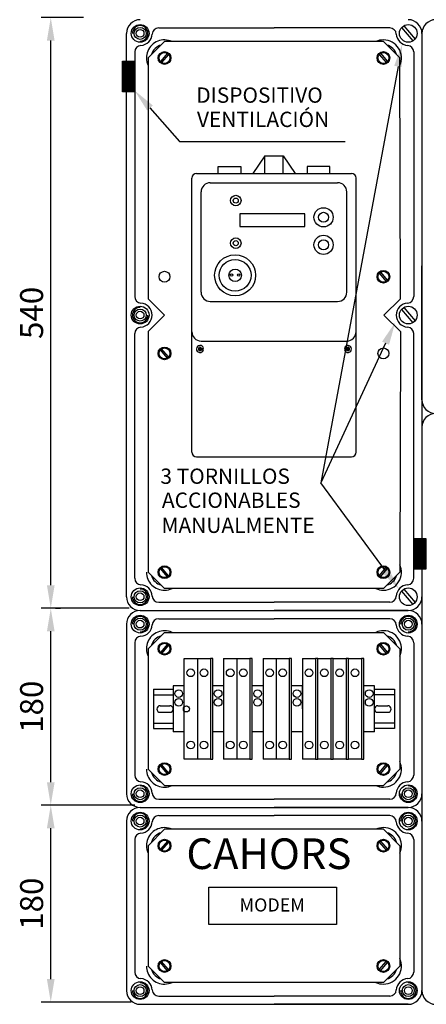
# Model space of a CAD drawing. Extents: x 6 to 179, y 11 to 241.
# Drawn here: x 31 to 84, y 13 to 142 of the extents above; entities that cross this region are included whole.
import ezdxf

# ---------------------------------------------------------------- set-up
doc = ezdxf.new("R2010")
doc.units = 0
doc.header["$LTSCALE"] = 3.6
doc.header["$MEASUREMENT"] = 0
doc.layers.get('0').update_dxf_attribs({"linetype": 'CONTINUOUS'})
doc.layers.get('DEFPOINTS').update_dxf_attribs({"linetype": 'CONTINUOUS'})
doc.layers.add('COTES', color=2, linetype='CONTINUOUS')
doc.styles.add('ROMANS', font='romans.shx')
doc.dimstyles.new('ROMANS', dxfattribs={"dimtxt": 0.18, "dimasz": 0.18, "dimexe": 0.18, "dimexo": 0.0625, "dimgap": 0.09, "dimtad": 0, "dimtih": 1, "dimtoh": 1, "dimdec": 4, "dimzin": 0, "dimdsep": 46, "dimtxsty": 'Standard', "dimcen": 0.09, "dimadec": 0, "dimazin": 0, "dimtfac": 1, "dimtdec": 4, "dimtofl": 0, "dimtmove": 0, "dimatfit": 3, "dimfxl": 1, "dimtolj": 1, "dimtzin": 0, "dimarcsym": 0})

# ---------------------------------------------------------------- blocks, each defined once
blk = doc.blocks.new('*D56')
at = {"color": 0, "lineweight": -2, "ltscale": 3.6}
for p, q in [((45.84, 38.98), (33.6, 38.98)), ((34.85, 16.27), (34.85, 35.98)), ((45.35, 13.27), (33.6, 13.27))]:
    blk.add_line(p, q, dxfattribs=at)
at = {"color": 0, "ltscale": 3.6}
for points in [[(34.35, 35.98), (35.35, 35.98), (34.85, 38.98)], [(34.35, 16.27), (35.35, 16.27), (34.85, 13.27)]]:
    blk.add_solid(points, dxfattribs=at)
at = {"layer": 'DEFPOINTS', "color": 0, "ltscale": 3.6}
for p in [(34.85, 38.98), (46.47, 38.98), (45.98, 13.27)]:
    blk.add_point(p, dxfattribs=at)
at = {"color": 0, "ltscale": 3.6, "insert": (32.35, 26.12), "char_height": 3, "attachment_point": 5, "rotation": 90, "style": 'ROMANS'}
blk.add_mtext('\\A1;180', dxfattribs=at)
blk = doc.blocks.new('*D57')
at = {"color": 0, "lineweight": -2, "ltscale": 3.6}
for p, q in [((45.08, 64.7), (33.6, 64.7)), ((34.85, 41.98), (34.85, 61.7)), ((39.11, 38.98), (33.6, 38.98))]:
    blk.add_line(p, q, dxfattribs=at)
at = {"color": 0, "ltscale": 3.6}
for points in [[(34.35, 61.7), (35.35, 61.7), (34.85, 64.7)], [(34.35, 41.98), (35.35, 41.98), (34.85, 38.98)]]:
    blk.add_solid(points, dxfattribs=at)
at = {"layer": 'DEFPOINTS', "color": 0, "ltscale": 3.6}
for p in [(34.85, 64.7), (45.71, 64.7), (39.74, 38.98)]:
    blk.add_point(p, dxfattribs=at)
at = {"color": 0, "ltscale": 3.6, "insert": (32.35, 51.84), "char_height": 3, "attachment_point": 5, "rotation": 90, "style": 'ROMANS'}
blk.add_mtext('\\A1;180', dxfattribs=at)
blk = doc.blocks.new('*D58')
at = {"color": 0, "lineweight": -2, "ltscale": 3.6}
for p, q in [((39.11, 141.84), (33.6, 141.84)), ((34.85, 67.7), (34.85, 138.84)), ((35.48, 64.7), (36.1, 64.7))]:
    blk.add_line(p, q, dxfattribs=at)
at = {"color": 0, "ltscale": 3.6}
for points in [[(34.35, 138.84), (35.35, 138.84), (34.85, 141.84)], [(34.35, 67.7), (35.35, 67.7), (34.85, 64.7)]]:
    blk.add_solid(points, dxfattribs=at)
at = {"layer": 'DEFPOINTS', "color": 0, "ltscale": 3.6}
for p in [(34.85, 141.84), (39.74, 141.84), (34.85, 64.7)]:
    blk.add_point(p, dxfattribs=at)
at = {"color": 0, "ltscale": 3.6, "insert": (32.35, 103.27), "char_height": 3, "attachment_point": 5, "rotation": 90, "style": 'ROMANS'}
blk.add_mtext('\\A1;540', dxfattribs=at)
blk = doc.blocks.new('ALZADO')
for p, q in [((-1.7857, 51.4286), (-1.7857, 125)), ((2.4244, 125.7143), (17.5, 125.7143)), ((32.5756, 125.7143), (17.5, 125.7143)), ((34.1158, 125.7465), (35.5897, 124.0044)), ((34.4103, 125.9956), (35.8842, 124.2535)), ((36.7857, 125.0005), (36.7857, 94.6434)), ((1.0362, 121.7874), (3.1791, 123.9303)), ((31.7505, 123.9303), (3.1791, 123.9303)), ((31.7505, 123.9303), (33.8934, 121.7874)), ((-0.7143, 122.5756), (-0.7143, 90.6387)), ((3.5534, 122.3958), (2.6411, 121.3175)), ((3.717, 122.2574), (2.8047, 121.1791)), ((31.2126, 122.2574), (32.1249, 121.1791)), ((31.3762, 122.3958), (32.2885, 121.3175)), ((35.7143, 122.5756), (35.7143, 90.6387)), ((1.0362, 121.7874), (1.0362, 90.3571)), ((33.9638, 90.3571), (33.8934, 121.7874)), ((16.2621, 109.0138), (14.7075, 106.7085)), ((16.2621, 109.0138), (18.6675, 109.0138)), ((16.2621, 106.7085), (16.2621, 109.0138)), ((18.6675, 106.7085), (18.6675, 109.0138)), ((18.6675, 109.0138), (20.2221, 106.7085)), ((10.1697, 107.6096), (13.1462, 107.6096)), ((10.1697, 106.7085), (10.1697, 107.6096)), ((13.1462, 107.6096), (13.1462, 106.7085)), ((21.7834, 107.6096), (21.7834, 106.7085)), ((24.7599, 107.6096), (21.7834, 107.6096)), ((24.7599, 106.7085), (24.7599, 107.6096)), ((6.7505, 83.8353), (6.7505, 106.1066)), ((7.3524, 106.7085), (27.5772, 106.7085)), ((9.1582, 105.5047), (25.7714, 105.5047)), ((28.1791, 83.8353), (28.1791, 106.1066)), ((7.9544, 91.1972), (7.9544, 104.3008)), ((26.9752, 91.1972), (26.9752, 104.3008)), ((21.4745, 101.4205), (13.0221, 101.4205)), ((13.0221, 101.4205), (13.0221, 99.7851)), ((21.4745, 99.7851), (21.4745, 101.4205)), ((13.0221, 99.7851), (21.4745, 99.7851)), ((36.7857, 77.1434), (36.7857, 94.6434)), ((31.2126, 93.6859), (32.1249, 92.6077)), ((31.3762, 93.8244), (32.2885, 92.7461)), ((1.0362, 90.3571), (3.1791, 88.2143)), ((33.9638, 90.3571), (31.8209, 88.2143)), ((9.1582, 89.9933), (25.7714, 89.9933)), ((34.1158, 88.9607), (35.5897, 87.2187)), ((34.4103, 89.2099), (35.8842, 87.4678)), ((1.0362, 86.0714), (3.1791, 88.2143)), ((33.9638, 86.0714), (31.8209, 88.2143)), ((-0.7143, 53.8529), (-0.7143, 85.7899)), ((1.0362, 86.0714), (1.0362, 54.6411)), ((33.9638, 86.0714), (33.8934, 54.6411)), ((35.7143, 53.8529), (35.7143, 85.7899)), ((3.5534, 82.6042), (2.6411, 83.6825)), ((3.717, 82.7426), (2.8047, 83.8209)), ((6.7505, 70.322), (6.7505, 83.8353)), ((7.5996, 83.8487), (8.2622, 83.8487)), ((7.6292, 83.6676), (8.2493, 83.6676)), ((7.9544, 84.8282), (26.9752, 84.8282)), ((27.33, 83.8487), (26.6674, 83.8487)), ((27.3004, 83.6676), (26.6803, 83.6676)), ((28.1791, 70.322), (28.1791, 83.8353)), ((36.7857, 73.5719), (36.7857, 0.001)), ((7.3524, 69.72), (27.5772, 69.72)), ((1.0362, 54.6411), (3.1791, 52.4983)), ((3.5534, 54.0328), (2.6411, 55.111)), ((3.717, 54.1712), (2.8047, 55.2495)), ((31.2126, 54.1712), (32.1249, 55.2495)), ((31.3762, 54.0328), (32.2885, 55.111)), ((31.7505, 52.4983), (33.8934, 54.6411)), ((21.7505, 52.4983), (3.1791, 52.4983)), ((31.7505, 52.4983), (21.7505, 52.4983)), ((34.1158, 52.175), (35.5897, 50.433)), ((34.4103, 52.4242), (35.8842, 50.6821)), ((2.4244, 50.7143), (17.5, 50.7143)), ((32.5756, 50.7143), (17.5, 50.7143)), ((0, 49.6429), (17.5, 49.6429)), ((0, 49.6429), (17.5, 49.6429)), ((0, 49.6429), (17.5, 49.6429)), ((0, 49.6429), (17.5, 49.6429)), ((0, 49.6429), (35, 49.6429)), ((0, 49.6429), (35, 49.6429)), ((0, 49.6429), (17.5, 49.6429)), ((0, 49.6429), (17.5, 49.6429)), ((0, 49.6429), (17.5, 49.6429)), ((0, 49.6429), (35, 49.6429)), ((0, 49.6429), (35, 49.6429)), ((35, 49.6429), (17.5, 49.6429)), ((35, 49.6429), (17.5, 49.6429)), ((35, 49.6429), (17.5, 49.6429)), ((35, 49.6429), (17.5, 49.6429)), ((35, 49.6429), (17.5, 49.6429)), ((35, 49.6429), (17.5, 49.6429)), ((35, 49.6429), (17.5, 49.6429)), ((-1.7857, 47.8571), (-1.7857, 25.7143)), ((-1.7857, 47.8571), (-1.7857, 30.3571)), ((2.4244, 48.5714), (17.5, 48.5714)), ((32.5756, 48.5714), (17.5, 48.5714)), ((1.0362, 44.6446), (3.1791, 46.7874)), ((31.7505, 46.7874), (33.8934, 44.6446)), ((-0.7143, 45.4328), (-0.7143, 28.1387)), ((3.5534, 45.2529), (2.6411, 44.1747)), ((3.717, 45.1145), (2.8047, 44.0363)), ((31.2126, 45.1145), (32.1249, 44.0363)), ((31.3762, 45.2529), (32.2885, 44.1747)), ((35.7143, 45.4328), (35.7143, 28.1387)), ((1.0362, 44.6446), (1.0362, 28.9268)), ((33.8934, 44.6446), (33.8934, 28.9268)), ((5.7505, 30.2143), (5.7505, 43.3571)), ((5.7505, 43.3571), (7.4648, 43.3571)), ((7.4648, 43.3571), (7.4648, 30.2143)), ((7.4648, 43.3571), (9.1791, 43.3571)), ((9.1791, 43.3571), (9.1791, 30.2143)), ((9.4648, 43.3571), (9.1791, 43.3571)), ((9.4648, 30.2143), (9.4648, 43.3571)), ((10.8934, 43.3571), (10.8934, 30.2143)), ((10.8934, 43.3571), (12.6077, 43.3571)), ((12.6077, 43.3571), (12.6077, 30.2143)), ((12.6077, 43.3571), (14.3219, 43.3571)), ((14.6077, 43.3571), (14.3219, 43.3571)), ((14.3219, 43.3571), (14.3219, 30.2143)), ((14.6077, 30.2143), (14.6077, 43.3571)), ((16.0362, 43.3571), (16.0362, 30.2143)), ((16.0362, 43.3571), (17.7505, 43.3571)), ((17.7505, 43.3571), (17.7505, 30.2143)), ((17.7505, 43.3571), (19.4648, 43.3571)), ((19.4648, 43.3571), (19.4648, 30.2143)), ((19.7505, 43.3571), (19.4648, 43.3571)), ((19.7505, 30.2143), (19.7505, 43.3571)), ((21.1791, 43.3571), (21.1791, 30.2143)), ((21.1791, 43.3571), (22.8934, 43.3571)), ((22.8934, 43.3571), (22.8934, 30.2143)), ((23.1791, 43.3571), (22.8934, 43.3571)), ((23.1791, 30.2143), (23.1791, 43.3571)), ((23.1791, 43.3571), (24.8934, 43.3571)), ((24.8934, 43.3571), (24.8934, 30.2143)), ((25.1791, 43.3571), (24.8934, 43.3571)), ((25.1791, 30.2143), (25.1791, 43.3571)), ((25.1791, 43.3571), (26.8934, 43.3571)), ((26.8934, 43.3571), (26.8934, 30.2143)), ((27.1791, 43.3571), (26.8934, 43.3571)), ((27.1791, 30.2143), (27.1791, 43.3571)), ((27.1791, 43.3571), (28.8934, 43.3571)), ((28.8934, 43.3571), (28.8934, 30.2143)), ((29.1791, 43.3571), (28.8934, 43.3571)), ((29.1791, 30.2143), (29.1791, 43.3571)), ((1.7505, 39.3571), (1.7505, 34.2143)), ((1.7505, 39.3571), (4.3219, 39.3571)), ((1.7505, 38.6429), (4.3219, 38.6429)), ((4.3219, 39.7857), (4.3219, 33.7857)), ((5.7505, 39.7857), (4.3219, 39.7857)), ((5.7505, 39.7857), (4.3219, 39.7857)), ((10.8934, 39.7857), (9.4648, 39.7857)), ((16.0362, 39.7857), (14.6077, 39.7857)), ((21.1791, 39.7857), (19.7505, 39.7857)), ((21.1791, 36.7857), (21.1791, 39.7857)), ((30.6077, 39.7857), (29.1791, 39.7857)), ((30.6077, 39.7857), (29.1791, 39.7857)), ((30.6077, 33.7857), (30.6077, 39.7857)), ((30.6077, 39.3571), (33.1791, 39.3571)), ((33.1791, 38.6429), (30.6077, 38.6429)), ((33.1791, 39.3571), (33.1791, 34.2143)), ((2.6077, 37.2031), (3.8934, 37.2031)), ((2.6077, 36.346), (3.8934, 36.346)), ((31.0361, 37.2031), (32.3218, 37.2031)), ((31.0361, 36.346), (32.3218, 36.346)), ((1.7505, 34.9286), (4.3219, 34.9286)), ((33.1791, 34.9286), (30.6077, 34.9286)), ((1.7505, 34.2143), (4.3219, 34.2143)), ((5.7505, 33.7857), (4.3219, 33.7857)), ((10.8934, 33.7857), (9.4648, 33.7857)), ((16.0362, 33.7857), (14.6077, 33.7857)), ((21.1791, 33.7857), (19.7505, 33.7857)), ((30.6077, 33.7857), (29.1791, 33.7857)), ((33.1791, 34.2143), (30.6077, 34.2143)), ((7.4648, 30.2143), (5.7505, 30.2143)), ((9.1791, 30.2143), (7.4648, 30.2143)), ((9.1791, 30.2143), (9.4648, 30.2143)), ((12.6077, 30.2143), (10.8934, 30.2143)), ((14.3219, 30.2143), (12.6077, 30.2143)), ((14.3219, 30.2143), (14.6077, 30.2143)), ((17.7505, 30.2143), (16.0362, 30.2143)), ((19.4648, 30.2143), (17.7505, 30.2143)), ((19.4648, 30.2143), (19.7505, 30.2143)), ((22.8934, 30.2143), (21.1791, 30.2143)), ((22.8934, 30.2143), (23.1791, 30.2143)), ((24.8934, 30.2143), (23.1791, 30.2143)), ((24.8934, 30.2143), (25.1791, 30.2143)), ((26.8934, 30.2143), (25.1791, 30.2143)), ((26.8934, 30.2143), (27.1791, 30.2143)), ((28.8934, 30.2143), (27.1791, 30.2143)), ((28.8934, 30.2143), (29.1791, 30.2143)), ((1.0362, 28.9268), (3.1791, 26.784)), ((3.5534, 28.3185), (2.6411, 29.3968)), ((3.717, 28.4569), (2.8047, 29.5352)), ((31.2126, 28.4569), (32.1249, 29.5352)), ((31.3762, 28.3185), (32.2885, 29.3968)), ((31.7505, 26.784), (33.8934, 28.9268)), ((2.4244, 25), (17.5, 25)), ((32.5756, 25), (17.5, 25)), ((0, 23.9286), (35, 23.9286)), ((0, 23.9286), (35, 23.9286)), ((0, 23.9286), (17.5, 23.9286)), ((0, 23.9286), (17.5, 23.9286)), ((0, 23.9286), (17.5, 23.9286)), ((0, 23.9286), (17.5, 23.9286)), ((0, 23.9286), (17.5, 23.9286)), ((0, 23.9286), (17.5, 23.9286)), ((0, 23.9286), (17.5, 23.9286)), ((0, 23.9286), (35, 23.9286)), ((0, 23.9286), (35, 23.9286)), ((0, 23.9286), (35, 23.9286)), ((35, 23.9286), (17.5, 23.9286)), ((35, 23.9286), (17.5, 23.9286)), ((35, 23.9286), (17.5, 23.9286)), ((35, 23.9286), (17.5, 23.9286)), ((35, 23.9286), (17.5, 23.9286)), ((35, 23.9286), (17.5, 23.9286)), ((35, 23.9286), (17.5, 23.9286)), ((35, 23.9286), (17.5, 23.9286)), ((-1.7857, 22.1429), (-1.7857, 4.6429)), ((-1.7857, 22.1429), (-1.7857, 0)), ((2.4244, 22.8571), (17.5, 22.8571)), ((32.5756, 22.8571), (17.5, 22.8571)), ((1.0362, 18.9303), (3.1791, 21.0732)), ((31.7505, 21.0732), (3.1791, 21.0732)), ((31.7505, 21.0732), (33.8934, 18.9303)), ((-0.7143, 19.7185), (-0.7143, 2.4244)), ((3.5534, 19.5386), (2.6411, 18.4604)), ((3.717, 19.4002), (2.8047, 18.322)), ((31.2126, 19.4002), (32.1249, 18.322)), ((31.3762, 19.5386), (32.2885, 18.4604)), ((35.7143, 19.7185), (35.7143, 2.4244)), ((1.0362, 18.9303), (1.0362, 3.2126)), ((33.8934, 18.9303), (33.8934, 3.2126)), ((8.9628, 13.4967), (25.636, 13.4967)), ((8.9628, 8.6462), (8.9628, 13.4967)), ((25.636, 13.4967), (25.636, 8.6462)), ((25.636, 8.6462), (8.9628, 8.6462)), ((1.0362, 3.2126), (3.1791, 1.0697)), ((3.5534, 2.6042), (2.6411, 3.6825)), ((3.717, 2.7426), (2.8047, 3.8209)), ((31.2126, 2.7426), (32.1249, 3.8209)), ((31.3762, 2.6042), (32.2885, 3.6825)), ((31.7505, 1.0697), (33.8934, 3.2126)), ((21.7505, 1.0697), (3.1791, 1.0697)), ((31.7505, 1.0697), (21.7505, 1.0697)), ((2.4244, -0.7143), (17.5, -0.7143)), ((32.5756, -0.7143), (17.5, -0.7143)), ((0, -1.7857), (35, -1.7857)), ((0, -1.7857), (35, -1.7857)), ((0, -1.7857), (35, -1.7857)), ((0, -1.7857), (17.5, -1.7857)), ((0, -1.7857), (17.5, -1.7857)), ((0, -1.7857), (17.5, -1.7857)), ((0, -1.7857), (17.5, -1.7857)), ((35, -1.7857), (17.5, -1.7857)), ((35, -1.7857), (17.5, -1.7857)), ((35, -1.7857), (17.5, -1.7857)), ((35, -1.7857), (17.5, -1.7857)), ((35, -1.7857), (17.5, -1.7857))]:
    blk.add_line(p, q)
at = {"ltscale": 3.6}
for p, q in [((36.7857, 125), (36.7857, 51.4286)), ((36.7857, 47.8571), (36.7857, 25.7143)), ((3.1791, 46.7874), (31.7505, 46.7874)), ((3.1791, 26.784), (31.7505, 26.784)), ((36.7857, 22.1429), (36.7857, 0))]:
    blk.add_line(p, q, dxfattribs=at)
at = {"ltscale": 4}
for p, q in [((-2.2857, 121.3192), (-2.2215, 121.3834)), ((-2.2857, 121.1676), (-2.07, 121.3834)), ((-2.2857, 121.0161), (-1.9185, 121.3834)), ((-2.2857, 120.8646), (-1.767, 121.3834)), ((-2.2857, 120.7131), (-1.6154, 121.3834)), ((-2.2857, 120.5616), (-1.4639, 121.3834)), ((-2.2857, 120.41), (-1.3124, 121.3834)), ((-2.2857, 120.2585), (-1.1609, 121.3834)), ((-2.2857, 120.107), (-1.0093, 121.3834)), ((-2.2857, 119.9555), (-0.8578, 121.3834)), ((-2.2857, 117.3834), (-2.2857, 121.3834)), ((-2.2857, 121.3834), (-0.7143, 121.3834)), ((-2.2857, 119.8039), (-0.7143, 121.3754)), ((-2.2857, 119.6524), (-0.7143, 121.2238)), ((-2.2857, 119.5009), (-0.7143, 121.0723)), ((-2.2857, 119.3494), (-0.7143, 120.9208)), ((-0.7143, 121.3834), (-0.7143, 117.3834)), ((-2.2857, 119.1978), (-0.7143, 120.7693)), ((-2.2857, 119.0463), (-0.7143, 120.6178)), ((-2.2857, 118.8948), (-0.7143, 120.4662)), ((-2.2857, 118.7433), (-0.7143, 120.3147)), ((-2.2857, 118.5918), (-0.7143, 120.1632)), ((-2.2857, 118.4402), (-0.7143, 120.0117)), ((-2.2857, 118.2887), (-0.7143, 119.8601)), ((-2.2857, 118.1372), (-0.7143, 119.7086)), ((-2.2857, 117.9857), (-0.7143, 119.5571)), ((-2.2857, 117.8341), (-0.7143, 119.4056)), ((-2.2857, 117.6826), (-0.7143, 119.254)), ((-2.2857, 117.5311), (-0.7143, 119.1025)), ((-2.2819, 117.3834), (-0.7143, 118.951)), ((-2.1304, 117.3834), (-0.7143, 118.7995)), ((-1.9789, 117.3834), (-0.7143, 118.648)), ((-1.8274, 117.3834), (-0.7143, 118.4964)), ((-1.6758, 117.3834), (-0.7143, 118.3449)), ((-0.7143, 117.3834), (-2.2857, 117.3834)), ((-1.5243, 117.3834), (-0.7143, 118.1934)), ((-1.3728, 117.3834), (-0.7143, 118.0419)), ((-1.2213, 117.3834), (-0.7143, 117.8903)), ((-1.0697, 117.3834), (-0.7143, 117.7388)), ((-0.9182, 117.3834), (-0.7143, 117.5873)), ((-0.7667, 117.3834), (-0.7143, 117.4358)), ((37.2819, 59.0452), (35.7143, 57.4776)), ((37.1304, 59.0452), (35.7143, 57.6291)), ((36.9789, 59.0452), (35.7143, 57.7806)), ((36.8274, 59.0452), (35.7143, 57.9321)), ((36.6758, 59.0452), (35.7143, 58.0837)), ((36.5243, 59.0452), (35.7143, 58.2352)), ((36.3728, 59.0452), (35.7143, 58.3867)), ((36.2213, 59.0452), (35.7143, 58.5382)), ((36.0697, 59.0452), (35.7143, 58.6898)), ((35.9182, 59.0452), (35.7143, 58.8413)), ((35.7667, 59.0452), (35.7143, 58.9928)), ((35.7143, 55.0452), (35.7143, 59.0452)), ((35.7143, 59.0452), (37.2857, 59.0452)), ((37.2857, 58.8975), (35.7143, 57.3261)), ((37.2857, 58.746), (35.7143, 57.1745)), ((37.2857, 58.5944), (35.7143, 57.023)), ((37.2857, 58.4429), (35.7143, 56.8715)), ((37.2857, 58.2914), (35.7143, 56.72)), ((37.2857, 58.1399), (35.7143, 56.5684)), ((37.2857, 57.9883), (35.7143, 56.4169)), ((37.2857, 59.0452), (37.2857, 55.0452)), ((37.2857, 57.8368), (35.7143, 56.2654)), ((37.2857, 57.6853), (35.7143, 56.1139)), ((37.2857, 57.5338), (35.7143, 55.9623)), ((37.2857, 57.3822), (35.7143, 55.8108)), ((37.2857, 57.2307), (35.7143, 55.6593)), ((37.2857, 57.0792), (35.7143, 55.5078)), ((37.2857, 56.9277), (35.7143, 55.3563)), ((37.2857, 56.7762), (35.7143, 55.2047)), ((37.2857, 56.6246), (35.7143, 55.0532)), ((37.2857, 56.4731), (35.8578, 55.0452)), ((37.2857, 56.3216), (36.0093, 55.0452)), ((37.2857, 56.1701), (36.1609, 55.0452)), ((37.2857, 56.0185), (36.3124, 55.0452)), ((37.2857, 55.867), (36.4639, 55.0452)), ((37.2857, 55.7155), (36.6154, 55.0452)), ((37.2857, 55.564), (36.767, 55.0452)), ((37.2857, 55.4125), (36.9185, 55.0452)), ((37.2857, 55.0452), (35.7143, 55.0452)), ((37.2857, 55.2609), (37.07, 55.0452)), ((37.2857, 55.1094), (37.2215, 55.0452)), ((0, 49.6429), (35, 49.6429)), ((0, 49.6429), (35, 49.6429)), ((0, 49.6429), (35, 49.6429)), ((0, 49.6429), (35, 49.6429)), ((0, 49.6429), (35, 49.6429)), ((0, 49.6429), (35, 49.6429)), ((0, 49.6429), (35, 49.6429)), ((0, 23.9286), (35, 23.9286)), ((0, 23.9286), (35, 23.9286)), ((0, 23.9286), (35, 23.9286)), ((0, 23.9286), (35, 23.9286)), ((0, 23.9286), (35, 23.9286)), ((0, 23.9286), (35, 23.9286)), ((0, 23.9286), (35, 23.9286)), ((0, -1.7857), (35, -1.7857)), ((0, -1.7857), (35, -1.7857)), ((0, -1.7857), (35, -1.7857)), ((0, -1.7857), (35, -1.7857))]:
    blk.add_line(p, q, dxfattribs=at)
at = {"ltscale": 3.6}
for points in [[(33.6558, 120.6786), (23.5614, 66.2884)], [(32.0284, 84.5376), (23.5614, 66.2884)], [(32.0171, 54.8237), (23.5614, 66.2884)]]:
    blk.add_lwpolyline(points, dxfattribs=at)
at = {"ltscale": 4}
blk.add_lwpolyline([(1.2756, 115.2647), (5.1341, 110.8828), (26.7531, 110.8828)], dxfattribs=at)
for centre, radius in [((0, 125), 1.1571), ((35, 125), 1.1571), ((0, 125), 0.7857), ((0, 125), 0.5), ((3.1791, 121.7874), 0.8327), ((3.1791, 121.7874), 0.7143), ((31.7505, 121.7874), 0.8327), ((31.7505, 121.7874), 0.7143), ((12.4763, 103.165), 0.6882), ((12.4763, 103.165), 0.3271), ((23.9383, 100.9844), 1.2561), ((23.9383, 100.9844), 0.6542), ((12.4763, 97.6045), 0.6882), ((12.4763, 97.6045), 0.3271), ((23.9383, 97.3864), 1.2561), ((23.9383, 97.3864), 0.6542), ((12.3944, 93.4068), 2.676), ((12.3944, 93.4068), 2.0741), ((3.1791, 93.216), 0.7143), ((12.3944, 93.4068), 0.8177), ((31.7505, 93.216), 0.8327), ((31.7505, 93.216), 0.7143), ((11.9204, 93.4442), 0.1628), ((12.8607, 93.4442), 0.1628), ((0, 88.2143), 1.1571), ((0, 88.2143), 0.7857), ((0, 88.2143), 0.5), ((35, 88.2143), 1.1571), ((3.1791, 83.2126), 0.8327), ((3.1791, 83.2126), 0.7143), ((31.7505, 83.2126), 0.7143), ((3.1791, 54.6411), 0.8327), ((3.1791, 54.6411), 0.7143), ((31.7505, 54.6411), 0.8327), ((31.7505, 54.6411), 0.7143), ((0, 51.4286), 1.1571), ((0, 51.4286), 0.7857), ((0, 51.4286), 0.5), ((35, 51.4286), 1.1571), ((0, 47.8571), 1.1571), ((35, 47.8571), 1.1571), ((0, 47.8571), 0.7857), ((0, 47.8571), 0.5), ((35, 47.8571), 0.7857), ((35, 47.8571), 0.5), ((3.1791, 44.6446), 0.8327), ((3.1791, 44.6446), 0.7143), ((31.7505, 44.6446), 0.8327), ((31.7505, 44.6446), 0.7143), ((6.6077, 41.5), 0.5), ((8.3219, 41.5), 0.5), ((11.7505, 41.5), 0.5), ((13.4648, 41.5), 0.5), ((16.8934, 41.5), 0.5), ((18.6077, 41.5), 0.5), ((22.0362, 41.5), 0.5), ((24.0362, 41.5), 0.5), ((26.0362, 41.5), 0.5), ((28.0362, 41.5), 0.5), ((5.0362, 38.7857), 0.5), ((10.1791, 38.7857), 0.5), ((15.3219, 38.7857), 0.5), ((20.4648, 38.7857), 0.5), ((29.8934, 38.7857), 0.5), ((5.0362, 37.6429), 0.5), ((10.1791, 37.6429), 0.5), ((15.3219, 37.6429), 0.5), ((20.4648, 37.6429), 0.5), ((29.8934, 37.6429), 0.5), ((6.0367, 36.7857), 0.3928), ((6.6077, 32.0714), 0.5), ((8.3219, 32.0714), 0.5), ((11.7505, 32.0714), 0.5), ((13.4648, 32.0714), 0.5), ((16.8934, 32.0714), 0.5), ((18.6077, 32.0714), 0.5), ((22.0362, 32.0714), 0.5), ((24.0362, 32.0714), 0.5), ((26.0362, 32.0714), 0.5), ((28.0362, 32.0714), 0.5), ((3.1791, 28.9268), 0.8327), ((3.1791, 28.9268), 0.7143), ((31.7505, 28.9268), 0.8327), ((31.7505, 28.9268), 0.7143), ((0, 25.7143), 1.1571), ((0, 25.7143), 0.7857), ((0, 25.7143), 0.5), ((35, 25.7143), 1.1571), ((35, 25.7143), 0.7857), ((35, 25.7143), 0.5), ((0, 22.1429), 1.1571), ((35, 22.1429), 1.1571), ((0, 22.1429), 0.7857), ((0, 22.1429), 0.5), ((35, 22.1429), 0.7857), ((35, 22.1429), 0.5), ((3.1791, 18.9303), 0.8327), ((3.1791, 18.9303), 0.7143), ((31.7505, 18.9303), 0.8327), ((31.7505, 18.9303), 0.7143), ((3.1791, 3.2126), 0.8327), ((3.1791, 3.2126), 0.7143), ((31.7505, 3.2126), 0.8327), ((31.7505, 3.2126), 0.7143), ((0, 0), 1.1571), ((0, 0), 0.7857), ((0, 0), 0.5), ((35, 0), 1.1571), ((35, 0), 0.7857), ((35, 0), 0.5)]:
    blk.add_circle(centre, radius)
for centre, radius, start, end in [((0, 125), 1.7857, 90, 180), ((0, 125), 1.01, 270, 180), ((35, 125), 1.7857, 0, 90), ((38.5714, 125.0005), 1.7857, 90, 180), ((0, 125), 1.5714, 273.372287, 356.627713), ((2.4244, 124.8571), 0.8571, 90, 176.627713), ((32.5756, 124.8571), 0.8571, 3.372287, 90), ((35, 125), 1.5714, 183.372287, 266.627713), ((0.1429, 122.5756), 0.8571, 93.372287, 180), ((3.1791, 121.7874), 2.3571, 89.47295, 180), ((3.1791, 121.7874), 1.75, 104.979338, 165.020662), ((3.1791, 121.7874), 2.3571, 65.380023, 89.47295), ((31.7505, 121.7874), 2.3571, 89.47295, 114.619977), ((31.7505, 121.7874), 2.3571, 335.383391, 89.47295), ((31.7505, 121.7874), 1.75, 14.979338, 75.020662), ((34.8571, 122.5756), 0.8571, 0, 86.627713), ((3.1791, 121.7874), 2.3571, 180, 204.619977), ((7.3524, 106.1066), 0.6019, 90, 180), ((9.1582, 104.3008), 1.2039, 90, 180), ((25.7714, 104.3008), 1.2039, 0, 90), ((27.5772, 106.1066), 0.6019, 0, 90), ((0.1429, 90.6387), 0.8571, 180, 266.627713), ((9.1582, 91.1972), 1.2039, 180, 270), ((25.7714, 91.1972), 1.2039, 270, 0), ((34.8571, 90.6387), 0.8571, 273.372287, 0), ((0, 88.2143), 1.01, 90, 0), ((0, 88.2143), 1.5714, 0, 86.627713), ((35, 88.2143), 1.5714, 93.372287, 180), ((0, 88.2143), 1.5714, 273.372287, 0), ((35, 88.2143), 1.5714, 180, 266.627713), ((0.1429, 85.7899), 0.8571, 93.372287, 180), ((34.8571, 85.7899), 0.8571, 0, 86.627713), ((7.9544, 86.032), 1.2039, 180, 270), ((26.9752, 86.032), 1.2039, 270, 0), ((7.8083, 83.7898), 0.4576, 7.384849, 344.502286), ((7.8083, 83.7898), 0.2169, 15.737407, 325.678175), ((27.1213, 83.7898), 0.4576, 195.497714, 172.615151), ((27.1213, 83.7898), 0.2169, 214.321825, 164.262593), ((38.5714, 77.1434), 1.7857, 180, 270), ((38.5714, 73.5719), 1.7857, 90, 180), ((7.3524, 70.322), 0.6019, 180, 270), ((27.5772, 70.322), 0.6019, 270, 0), ((31.7505, 54.6411), 2.3571, 270.52705, 24.616609), ((3.1791, 54.6411), 2.3571, 180, 270.52705), ((3.1791, 54.6411), 1.75, 194.979338, 255.020662), ((31.7505, 54.6411), 1.75, 284.979338, 345.020662), ((0.1429, 53.8529), 0.8571, 180, 266.627713), ((0, 51.4286), 1.5714, 3.372287, 86.627713), ((35, 51.4286), 1.5714, 93.372287, 176.627713), ((34.8571, 53.8529), 0.8571, 273.372287, 0), ((0, 51.4286), 1.7857, 180, 270), ((0, 51.4286), 1.01, 180, 90), ((2.4244, 51.5714), 0.8571, 183.372287, 270), ((3.1791, 54.6411), 2.3571, 270.52705, 294.619977), ((31.7505, 54.6411), 2.3571, 245.380023, 270.52705), ((32.5756, 51.5714), 0.8571, 270, 356.627713), ((35, 51.4286), 1.7857, 270, 0), ((0, 47.8571), 1.7857, 90, 180), ((0, 47.8571), 1.01, 270, 180), ((35, 47.8571), 1.01, 270, 180), ((35, 47.8571), 1.7857, 0, 90), ((0, 47.8571), 1.5714, 273.372287, 356.627713), ((2.4244, 47.7143), 0.8571, 90, 176.627713), ((32.5756, 47.7143), 0.8571, 3.372287, 90), ((35, 47.8571), 1.5714, 183.372287, 266.627713), ((0.1429, 45.4328), 0.8571, 93.372287, 180), ((3.1791, 44.6446), 2.3571, 89.47295, 180), ((3.1791, 44.6446), 1.75, 104.979338, 165.020662), ((3.1791, 44.6446), 2.3571, 65.380023, 89.47295), ((31.7505, 44.6446), 2.3571, 89.47295, 114.619977), ((31.7505, 44.6446), 2.3571, 335.383391, 89.47295), ((31.7505, 44.6446), 1.75, 14.979338, 75.020662), ((34.8571, 45.4328), 0.8571, 0, 86.627713), ((3.1791, 44.6446), 2.3571, 180, 204.619977), ((2.6077, 36.7745), 0.4286, 90, 270), ((3.8934, 36.7745), 0.4286, 270, 90), ((31.0361, 36.7745), 0.4286, 90, 270), ((32.3218, 36.7745), 0.4286, 270, 90), ((31.7505, 28.9268), 2.3571, 270.52705, 24.616609), ((3.1791, 28.9268), 2.3571, 180, 270.52705), ((3.1791, 28.9268), 1.75, 194.979338, 255.020662), ((31.7505, 28.9268), 1.75, 284.979338, 345.020662), ((0.1429, 28.1387), 0.8571, 180, 266.627713), ((0, 25.7143), 1.5714, 3.372287, 86.627713), ((35, 25.7143), 1.5714, 93.372287, 176.627713), ((34.8571, 28.1387), 0.8571, 273.372287, 0), ((0, 25.7143), 1.7857, 180, 270), ((0, 25.7143), 1.01, 180, 90), ((2.4244, 25.8571), 0.8571, 183.372287, 270), ((3.1791, 28.9268), 2.3571, 270.52705, 294.619977), ((31.7505, 28.9268), 2.3571, 245.380023, 270.52705), ((32.5756, 25.8571), 0.8571, 270, 356.627713), ((35, 25.7143), 1.01, 180, 90), ((35, 25.7143), 1.7857, 270, 0), ((0, 22.1429), 1.7857, 90, 180), ((0, 22.1429), 1.01, 270, 180), ((35, 22.1429), 1.01, 270, 180), ((35, 22.1429), 1.7857, 0, 90), ((0, 22.1429), 1.5714, 273.372287, 356.627713), ((2.4244, 22), 0.8571, 90, 176.627713), ((32.5756, 22), 0.8571, 3.372287, 90), ((35, 22.1429), 1.5714, 183.372287, 266.627713), ((0.1429, 19.7185), 0.8571, 93.372287, 180), ((3.1791, 18.9303), 2.3571, 89.47295, 180), ((3.1791, 18.9303), 1.75, 104.979338, 165.020662), ((3.1791, 18.9303), 2.3571, 65.380023, 89.47295), ((31.7505, 18.9303), 2.3571, 89.47295, 114.619977), ((31.7505, 18.9303), 2.3571, 335.383391, 89.47295), ((31.7505, 18.9303), 1.75, 14.979338, 75.020662), ((34.8571, 19.7185), 0.8571, 0, 86.627713), ((3.1791, 18.9303), 2.3571, 180, 204.619977), ((31.7505, 3.2126), 2.3571, 270.52705, 24.616609), ((3.1791, 3.2126), 2.3571, 180, 270.52705), ((3.1791, 3.2126), 1.75, 194.979338, 255.020662), ((31.7505, 3.2126), 1.75, 284.979338, 345.020662), ((0.1429, 2.4244), 0.8571, 180, 266.627713), ((0, 0), 1.5714, 3.372287, 86.627713), ((35, 0), 1.5714, 93.372287, 176.627713), ((34.8571, 2.4244), 0.8571, 273.372287, 0), ((0, 0), 1.7857, 180, 270), ((0, 0), 1.01, 180, 90), ((2.4244, 0.1429), 0.8571, 183.372287, 270), ((3.1791, 3.2126), 2.3571, 270.52705, 294.619977), ((31.7505, 3.2126), 2.3571, 245.380023, 270.52705), ((32.5756, 0.1429), 0.8571, 270, 356.627713), ((35, 0), 1.01, 180, 90), ((35, 0), 1.7857, 270, 0), ((35, 0), 1.7857, 270, 0), ((38.5714, 0.001), 1.7857, 180, 270)]:
    blk.add_arc(centre, radius, start, end)
at = {"ltscale": 3.6}
for points in [[(33.1642, 120.7698), (34.2032, 123.6282), (34.1474, 120.5873)], [(31.5749, 84.7481), (33.2911, 87.259), (32.482, 84.3272)], [(32.4195, 55.1205), (33.7978, 52.4094), (31.6147, 54.527)]]:
    blk.add_solid(points, dxfattribs=at)
at = {"ltscale": 4}
blk.add_solid([(0.9004, 114.9343), (-0.707, 117.5162), (1.6509, 115.5951)], dxfattribs=at)
at = {"style": 'ROMANS'}
for s, p in [('DISPOSITIVO', (7.3272, 115.9362)), ('VENTILACIÓN', (7.4153, 112.7713))]:
    blk.add_text(s, height=2, dxfattribs=at).set_placement(p)
at = {"ltscale": 3.6, "style": 'ROMANS'}
for s, p in [('3 TORNILLOS', (2.6427, 66.1744)), ('ACCIONABLES', (2.8384, 63.0435)), ('MANUALMENTE', (2.7895, 59.7658))]:
    blk.add_text(s, height=2, dxfattribs=at).set_placement(p)
at = {"ltscale": 4, "style": 'ROMANS'}
blk.add_text('MODEM', height=1.71429, dxfattribs=at).set_placement((12.9728, 10.3333))
at = {"layer": 'COTES', "ltscale": 3.6, "insert": (6.0355, 19.8787), "char_height": 4, "width": 38.112628, "attachment_point": 1, "style": 'ROMANS'}
blk.add_mtext('{\\fVerdana|b0|i0|c0|p34;CAHORS}', dxfattribs=at)
at = {"ltscale": 3.6}
dim = blk.add_linear_dim(base=(-11.6669, 127.0704), p1=(-11.6669, 49.9252), p2=(-6.7787, 127.0704), angle=90, text='540', dimstyle='ROMANS', override={"dimtxt": 3, "dimasz": 3, "dimexe": 1.25, "dimexo": 0.63, "dimgap": 1, "dimtad": 1, "dimtih": 0, "dimtoh": 0, "dimdec": 2, "dimlfac": 7, "dimzin": 12, "dimtxsty": 'ROMANS', "dimcen": 0, "dimtdec": 2, "dimtix": 1, "dimtofl": 1, "dimtzin": 12}, dxfattribs=at)
dim.commit()
dim.dimension.update_dxf_attribs({"geometry": '*D58', "text_midpoint": (-14.1669, 88.4978), "insert": (-46.5178, -14.7707)})
for base, p1, p2, picture, middle in [((-11.6669, 49.9252), (-6.7787, 24.2107), (-0.8092, 49.9252), '*D57', (-14.1669, 37.0679)), ((-11.6669, 24.2107), (-0.5384, -1.5033), (-0.052, 24.2107), '*D56', (-14.1669, 11.3537))]:
    dim = blk.add_linear_dim(base=base, p1=p1, p2=p2, angle=90, dimstyle='ROMANS', override={"dimtxt": 3, "dimasz": 3, "dimexe": 1.25, "dimexo": 0.63, "dimgap": 1, "dimtad": 1, "dimtih": 0, "dimtoh": 0, "dimdec": 2, "dimlfac": 7, "dimzin": 12, "dimtxsty": 'ROMANS', "dimcen": 0, "dimtdec": 2, "dimtix": 1, "dimtofl": 1, "dimtzin": 12}, dxfattribs=at)
    dim.commit()
    dim.dimension.update_dxf_attribs({"geometry": picture, "text_midpoint": middle, "insert": (-46.5178, -14.7707)})

msp = doc.modelspace()

# ---------------------------------------------------------------- block references
msp.add_blockref('ALZADO', (46.52, 14.77))

doc.saveas('drawing.dxf')
